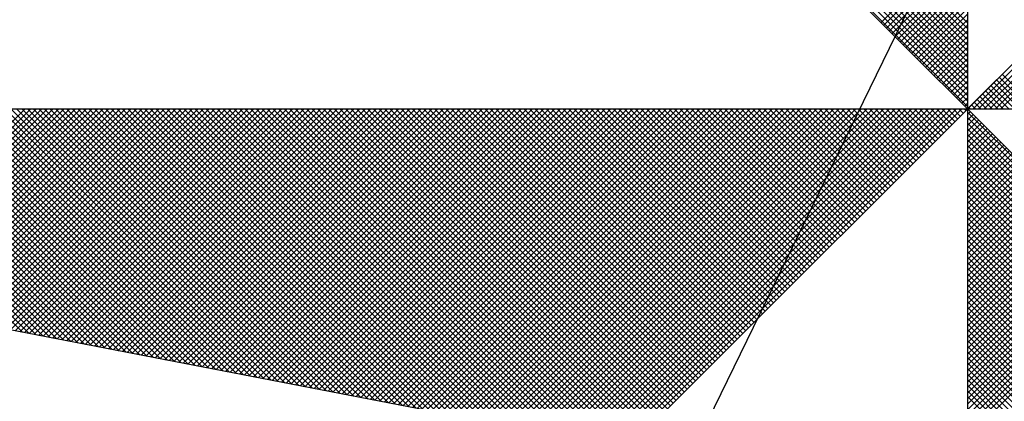
# Model space of a CAD drawing. Units: millimetres. Extents: x 183144 to 185556, y 1657654 to 1660429.
# Drawn here: x 184561 to 184567, y 1659163 to 1659165 of the extents above; entities that cross this region are included whole.
import ezdxf

# ---------------------------------------------------------------- set-up
doc = ezdxf.new("R2010")
doc.units = ezdxf.units.MM
for name, color, linetype in [('NORTE', 7, 'Continuous'), ('T-DIM', 1, 'Continuous'), ('V-LOTE', 1, 'Continuous')]:
    doc.layers.add(name, color=color, linetype=linetype)

# ---------------------------------------------------------------- blocks, each defined once
blk = doc.blocks.new('*X3')
at = {"color": 0}
for p, q in [((182559.3401, 1662935.7601), (182558.3028, 1662936.7974)), ((182559.3401, 1662935.7778), (182558.3057, 1662936.8122)), ((182559.3401, 1662935.7247), (182558.2971, 1662936.7677)), ((182559.3401, 1662935.7424), (182558.3, 1662936.7825)), ((182559.3401, 1662935.6894), (182558.2914, 1662936.7381)), ((182559.3401, 1662935.7071), (182558.2943, 1662936.7529)), ((182559.3401, 1662935.654), (182558.2857, 1662936.7085)), ((182559.3401, 1662935.6717), (182558.2885, 1662936.7233)), ((182559.3401, 1662935.6187), (182558.28, 1662936.6788)), ((182559.3401, 1662935.6364), (182558.2828, 1662936.6936)), ((182559.3401, 1662935.5833), (182558.2742, 1662936.6492)), ((182559.3401, 1662935.601), (182558.2771, 1662936.664)), ((182559.3401, 1662935.548), (182558.2685, 1662936.6195)), ((182559.3401, 1662935.5656), (182558.2714, 1662936.6344)), ((182559.3401, 1662935.5126), (182558.2628, 1662936.5899)), ((182559.3401, 1662935.5303), (182558.2657, 1662936.6047)), ((182559.3402, 1662935.5052), (182560.4187, 1662936.5837)), ((182559.3578, 1662935.5052), (182560.4335, 1662936.5808)), ((182559.3755, 1662935.5052), (182560.4483, 1662936.578)), ((182559.3932, 1662935.5052), (182560.4631, 1662936.5751)), ((182559.4109, 1662935.5052), (182560.4779, 1662936.5722)), ((182559.4286, 1662935.5052), (182560.4927, 1662936.5694)), ((182559.4462, 1662935.5052), (182560.5076, 1662936.5665)), ((182559.0661, 1662935.7792), (182559.3401, 1662936.0531)), ((182559.075, 1662935.7703), (182559.3401, 1662936.0355)), ((182559.0838, 1662935.7615), (182559.3401, 1662936.0178)), ((182559.0926, 1662935.7527), (182559.3401, 1662936.0001)), ((182559.1015, 1662935.7438), (182559.3401, 1662935.9824)), ((182559.1103, 1662935.735), (182559.3401, 1662935.9648)), ((182559.1192, 1662935.7261), (182559.3401, 1662935.9471)), ((182559.128, 1662935.7173), (182559.3401, 1662935.9294)), ((182559.1368, 1662935.7085), (182559.3401, 1662935.9117)), ((182559.1457, 1662935.6996), (182559.3401, 1662935.894)), ((182559.1545, 1662935.6908), (182559.3401, 1662935.8764)), ((182559.1634, 1662935.6819), (182559.3401, 1662935.8587)), ((182559.1722, 1662935.6731), (182559.3401, 1662935.841)), ((182559.181, 1662935.6643), (182559.3401, 1662935.8233)), ((182559.1899, 1662935.6554), (182559.3401, 1662935.8057)), ((182559.1987, 1662935.6466), (182559.3401, 1662935.788)), ((182559.2076, 1662935.6377), (182559.3401, 1662935.7703)), ((182559.2164, 1662935.6289), (182559.3401, 1662935.7526)), ((182559.2252, 1662935.6201), (182559.3401, 1662935.7349)), ((182559.2341, 1662935.6112), (182559.3401, 1662935.7173)), ((182559.2429, 1662935.6024), (182559.3401, 1662935.6996)), ((182559.2517, 1662935.5936), (182559.3401, 1662935.6819)), ((182559.2606, 1662935.5847), (182559.3401, 1662935.6642)), ((182559.2694, 1662935.5759), (182559.3401, 1662935.6466)), ((182559.2783, 1662935.567), (182559.3401, 1662935.6289)), ((182559.2871, 1662935.5582), (182559.3401, 1662935.6112)), ((182559.5597, 1662935.5052), (182559.4499, 1662935.615)), ((182559.2959, 1662935.5494), (182559.3401, 1662935.5935)), ((182559.4889, 1662935.5052), (182559.4145, 1662935.5796)), ((182559.5066, 1662935.5052), (182559.4234, 1662935.5885)), ((182559.5243, 1662935.5052), (182559.4322, 1662935.5973)), ((182559.542, 1662935.5052), (182559.441, 1662935.6061)), ((182559.3048, 1662935.5405), (182559.3401, 1662935.5758)), ((182559.3136, 1662935.5317), (182559.3401, 1662935.5582)), ((182559.4359, 1662935.5052), (182559.388, 1662935.5531)), ((182559.4536, 1662935.5052), (182559.3968, 1662935.5619)), ((182559.4713, 1662935.5052), (182559.4057, 1662935.5708)), ((182559.3225, 1662935.5228), (182559.3401, 1662935.5405)), ((182559.3313, 1662935.514), (182559.3401, 1662935.5228)), ((182559.3652, 1662935.5052), (182559.3527, 1662935.5177)), ((182559.3829, 1662935.5052), (182559.3615, 1662935.5266)), ((182559.4006, 1662935.5052), (182559.3703, 1662935.5354)), ((182559.4182, 1662935.5052), (182559.3792, 1662935.5443)), ((182556.3437, 1662934.7968), (182555.6352, 1662935.5052)), ((182556.3656, 1662934.7925), (182555.6529, 1662935.5052)), ((182556.3875, 1662934.7883), (182555.6706, 1662935.5052)), ((182556.4094, 1662934.7841), (182555.6882, 1662935.5052)), ((182556.4313, 1662934.7798), (182555.7059, 1662935.5052)), ((182556.4532, 1662934.7756), (182555.7236, 1662935.5052)), ((182556.4751, 1662934.7714), (182555.7413, 1662935.5052)), ((182555.7573, 1662934.9099), (182556.3526, 1662935.5052)), ((182556.497, 1662934.7672), (182555.759, 1662935.5052)), ((182555.7721, 1662934.907), (182556.3703, 1662935.5052)), ((182556.5189, 1662934.7629), (182555.7766, 1662935.5052)), ((182555.787, 1662934.9042), (182556.388, 1662935.5052)), ((182556.5408, 1662934.7587), (182555.7943, 1662935.5052)), ((182555.8018, 1662934.9013), (182556.4057, 1662935.5052)), ((182556.5627, 1662934.7545), (182555.812, 1662935.5052)), ((182555.8166, 1662934.8984), (182556.4233, 1662935.5052)), ((182556.5846, 1662934.7503), (182555.8297, 1662935.5052)), ((182555.8314, 1662934.8956), (182556.441, 1662935.5052)), ((182555.8462, 1662934.8927), (182556.4587, 1662935.5052)), ((182556.6065, 1662934.746), (182555.8473, 1662935.5052)), ((182555.8611, 1662934.8899), (182556.4764, 1662935.5052)), ((182556.6284, 1662934.7418), (182555.865, 1662935.5052)), ((182555.8759, 1662934.887), (182556.4941, 1662935.5052)), ((182556.6503, 1662934.7376), (182555.8827, 1662935.5052)), ((182555.8907, 1662934.8841), (182556.5117, 1662935.5052)), ((182556.6722, 1662934.7334), (182555.9004, 1662935.5052)), ((182555.9055, 1662934.8813), (182556.5294, 1662935.5052)), ((182556.6941, 1662934.7291), (182555.9181, 1662935.5052)), ((182555.9203, 1662934.8784), (182556.5471, 1662935.5052)), ((182555.9351, 1662934.8756), (182556.5648, 1662935.5052)), ((182556.716, 1662934.7249), (182555.9357, 1662935.5052)), ((182555.95, 1662934.8727), (182556.5824, 1662935.5052)), ((182556.7379, 1662934.7207), (182555.9534, 1662935.5052)), ((182555.9648, 1662934.8699), (182556.6001, 1662935.5052)), ((182556.7598, 1662934.7165), (182555.9711, 1662935.5052)), ((182555.9796, 1662934.867), (182556.6178, 1662935.5052)), ((182556.7817, 1662934.7122), (182555.9888, 1662935.5052)), ((182555.9944, 1662934.8641), (182556.6355, 1662935.5052)), ((182556.8036, 1662934.708), (182556.0064, 1662935.5052)), ((182556.0092, 1662934.8613), (182556.6532, 1662935.5052)), ((182556.0241, 1662934.8584), (182556.6708, 1662935.5052)), ((182556.8255, 1662934.7038), (182556.0241, 1662935.5052)), ((182556.0389, 1662934.8556), (182556.6885, 1662935.5052)), ((182556.8474, 1662934.6995), (182556.0418, 1662935.5052)), ((182556.0537, 1662934.8527), (182556.7062, 1662935.5052)), ((182556.8693, 1662934.6953), (182556.0595, 1662935.5052)), ((182556.0685, 1662934.8498), (182556.7239, 1662935.5052)), ((182556.8913, 1662934.6911), (182556.0772, 1662935.5052)), ((182556.0833, 1662934.847), (182556.7415, 1662935.5052)), ((182556.9132, 1662934.6869), (182556.0948, 1662935.5052)), ((182556.0982, 1662934.8441), (182556.7592, 1662935.5052)), ((182556.9351, 1662934.6826), (182556.1125, 1662935.5052)), ((182556.113, 1662934.8413), (182556.7769, 1662935.5052)), ((182556.1278, 1662934.8384), (182556.7946, 1662935.5052)), ((182556.957, 1662934.6784), (182556.1302, 1662935.5052)), ((182556.1426, 1662934.8355), (182556.8123, 1662935.5052)), ((182556.9789, 1662934.6742), (182556.1479, 1662935.5052)), ((182556.1574, 1662934.8327), (182556.8299, 1662935.5052)), ((182557.0008, 1662934.67), (182556.1655, 1662935.5052)), ((182556.1722, 1662934.8298), (182556.8476, 1662935.5052)), ((182557.0227, 1662934.6657), (182556.1832, 1662935.5052)), ((182556.1871, 1662934.827), (182556.8653, 1662935.5052)), ((182557.0446, 1662934.6615), (182556.2009, 1662935.5052)), ((182556.2019, 1662934.8241), (182556.883, 1662935.5052)), ((182556.2167, 1662934.8212), (182556.9006, 1662935.5052)), ((182557.0665, 1662934.6573), (182556.2186, 1662935.5052)), ((182556.2315, 1662934.8184), (182556.9183, 1662935.5052)), ((182557.0884, 1662934.6531), (182556.2363, 1662935.5052)), ((182556.2463, 1662934.8155), (182556.936, 1662935.5052)), ((182557.1103, 1662934.6488), (182556.2539, 1662935.5052)), ((182556.2612, 1662934.8127), (182556.9537, 1662935.5052)), ((182557.1322, 1662934.6446), (182556.2716, 1662935.5052)), ((182556.276, 1662934.8098), (182556.9714, 1662935.5052)), ((182557.1541, 1662934.6404), (182556.2893, 1662935.5052)), ((182556.2908, 1662934.807), (182556.989, 1662935.5052)), ((182556.3056, 1662934.8041), (182557.0067, 1662935.5052)), ((182557.176, 1662934.6362), (182556.307, 1662935.5052)), ((182556.3204, 1662934.8012), (182557.0244, 1662935.5052)), ((182557.1979, 1662934.6319), (182556.3246, 1662935.5052)), ((182556.3352, 1662934.7984), (182557.0421, 1662935.5052)), ((182557.2198, 1662934.6277), (182556.3423, 1662935.5052)), ((182556.3501, 1662934.7955), (182557.0597, 1662935.5052)), ((182557.2417, 1662934.6235), (182556.36, 1662935.5052)), ((182556.3649, 1662934.7927), (182557.0774, 1662935.5052)), ((182557.2636, 1662934.6193), (182556.3777, 1662935.5052)), ((182556.3797, 1662934.7898), (182557.0951, 1662935.5052)), ((182556.3945, 1662934.7869), (182557.1128, 1662935.5052)), ((182557.2855, 1662934.615), (182556.3954, 1662935.5052)), ((182556.4093, 1662934.7841), (182557.1305, 1662935.5052)), ((182557.3074, 1662934.6108), (182556.413, 1662935.5052)), ((182556.4242, 1662934.7812), (182557.1481, 1662935.5052)), ((182557.3293, 1662934.6066), (182556.4307, 1662935.5052)), ((182556.439, 1662934.7784), (182557.1658, 1662935.5052)), ((182557.3512, 1662934.6023), (182556.4484, 1662935.5052)), ((182556.4538, 1662934.7755), (182557.1835, 1662935.5052)), ((182557.3731, 1662934.5981), (182556.4661, 1662935.5052)), ((182556.4686, 1662934.7726), (182557.2012, 1662935.5052)), ((182556.4834, 1662934.7698), (182557.2188, 1662935.5052)), ((182557.395, 1662934.5939), (182556.4837, 1662935.5052)), ((182556.4983, 1662934.7669), (182557.2365, 1662935.5052)), ((182557.4169, 1662934.5897), (182556.5014, 1662935.5052)), ((182556.5131, 1662934.7641), (182557.2542, 1662935.5052)), ((182557.4388, 1662934.5854), (182556.5191, 1662935.5052)), ((182556.5279, 1662934.7612), (182557.2719, 1662935.5052)), ((182557.4608, 1662934.5812), (182556.5368, 1662935.5052)), ((182556.5427, 1662934.7583), (182557.2896, 1662935.5052)), ((182557.4827, 1662934.577), (182556.5545, 1662935.5052)), ((182556.5575, 1662934.7555), (182557.3072, 1662935.5052)), ((182557.5046, 1662934.5728), (182556.5721, 1662935.5052)), ((182556.5723, 1662934.7526), (182557.3249, 1662935.5052)), ((182556.5872, 1662934.7498), (182557.3426, 1662935.5052)), ((182557.5265, 1662934.5685), (182556.5898, 1662935.5052)), ((182556.602, 1662934.7469), (182557.3603, 1662935.5052)), ((182557.5484, 1662934.5643), (182556.6075, 1662935.5052)), ((182556.6168, 1662934.7441), (182557.3779, 1662935.5052)), ((182557.5703, 1662934.5601), (182556.6252, 1662935.5052)), ((182556.6316, 1662934.7412), (182557.3956, 1662935.5052)), ((182557.5922, 1662934.5559), (182556.6428, 1662935.5052)), ((182556.6464, 1662934.7383), (182557.4133, 1662935.5052)), ((182557.6141, 1662934.5516), (182556.6605, 1662935.5052)), ((182556.6613, 1662934.7355), (182557.431, 1662935.5052)), ((182556.6761, 1662934.7326), (182557.4487, 1662935.5052)), ((182557.636, 1662934.5474), (182556.6782, 1662935.5052)), ((182556.6909, 1662934.7298), (182557.4663, 1662935.5052)), ((182557.6579, 1662934.5432), (182556.6959, 1662935.5052)), ((182556.7057, 1662934.7269), (182557.484, 1662935.5052)), ((182557.6798, 1662934.539), (182556.7135, 1662935.5052)), ((182556.7205, 1662934.724), (182557.5017, 1662935.5052)), ((182557.7017, 1662934.5347), (182556.7312, 1662935.5052)), ((182556.7353, 1662934.7212), (182557.5194, 1662935.5052)), ((182557.7236, 1662934.5305), (182556.7489, 1662935.5052)), ((182556.7502, 1662934.7183), (182557.537, 1662935.5052)), ((182556.765, 1662934.7155), (182557.5547, 1662935.5052)), ((182557.7455, 1662934.5263), (182556.7666, 1662935.5052)), ((182556.7798, 1662934.7126), (182557.5724, 1662935.5052)), ((182557.7674, 1662934.522), (182556.7843, 1662935.5052)), ((182556.7946, 1662934.7097), (182557.5901, 1662935.5052)), ((182557.7893, 1662934.5178), (182556.8019, 1662935.5052)), ((182556.8094, 1662934.7069), (182557.6078, 1662935.5052)), ((182557.8112, 1662934.5136), (182556.8196, 1662935.5052)), ((182556.8243, 1662934.704), (182557.6254, 1662935.5052)), ((182557.8331, 1662934.5094), (182556.8373, 1662935.5052)), ((182556.8391, 1662934.7012), (182557.6431, 1662935.5052)), ((182556.8539, 1662934.6983), (182557.6608, 1662935.5052)), ((182557.855, 1662934.5051), (182556.855, 1662935.5052)), ((182556.8687, 1662934.6954), (182557.6785, 1662935.5052)), ((182557.8769, 1662934.5009), (182556.8726, 1662935.5052)), ((182556.8835, 1662934.6926), (182557.6961, 1662935.5052)), ((182557.8988, 1662934.4967), (182556.8903, 1662935.5052)), ((182556.8984, 1662934.6897), (182557.7138, 1662935.5052)), ((182557.9207, 1662934.4925), (182556.908, 1662935.5052)), ((182556.9132, 1662934.6869), (182557.7315, 1662935.5052)), ((182557.9426, 1662934.4882), (182556.9257, 1662935.5052)), ((182556.928, 1662934.684), (182557.7492, 1662935.5052)), ((182556.9428, 1662934.6811), (182557.7669, 1662935.5052)), ((182557.9645, 1662934.484), (182556.9434, 1662935.5052)), ((182556.9576, 1662934.6783), (182557.7845, 1662935.5052)), ((182557.9864, 1662934.4798), (182556.961, 1662935.5052)), ((182556.9724, 1662934.6754), (182557.8022, 1662935.5052)), ((182558.0083, 1662934.4756), (182556.9787, 1662935.5052)), ((182556.9873, 1662934.6726), (182557.8199, 1662935.5052)), ((182558.0303, 1662934.4713), (182556.9964, 1662935.5052)), ((182557.0021, 1662934.6697), (182557.8376, 1662935.5052)), ((182558.0522, 1662934.4671), (182557.0141, 1662935.5052)), ((182557.0169, 1662934.6669), (182557.8552, 1662935.5052)), ((182557.0317, 1662934.664), (182557.8729, 1662935.5052)), ((182558.0741, 1662934.4629), (182557.0317, 1662935.5052)), ((182557.0465, 1662934.6611), (182557.8906, 1662935.5052)), ((182558.096, 1662934.4587), (182557.0494, 1662935.5052)), ((182557.0614, 1662934.6583), (182557.9083, 1662935.5052)), ((182558.1179, 1662934.4544), (182557.0671, 1662935.5052)), ((182557.0762, 1662934.6554), (182557.9259, 1662935.5052)), ((182558.1398, 1662934.4502), (182557.0848, 1662935.5052)), ((182557.091, 1662934.6526), (182557.9436, 1662935.5052)), ((182558.1617, 1662934.446), (182557.1025, 1662935.5052)), ((182557.1058, 1662934.6497), (182557.9613, 1662935.5052)), ((182558.1836, 1662934.4417), (182557.1201, 1662935.5052)), ((182557.1206, 1662934.6468), (182557.979, 1662935.5052)), ((182557.1354, 1662934.644), (182557.9967, 1662935.5052)), ((182558.2055, 1662934.4375), (182557.1378, 1662935.5052)), ((182557.1503, 1662934.6411), (182558.0143, 1662935.5052)), ((182558.2274, 1662934.4333), (182557.1555, 1662935.5052)), ((182557.1651, 1662934.6383), (182558.032, 1662935.5052)), ((182558.2493, 1662934.4291), (182557.1732, 1662935.5052)), ((182557.1799, 1662934.6354), (182558.0497, 1662935.5052)), ((182558.2655, 1662934.4306), (182557.1908, 1662935.5052)), ((182557.1947, 1662934.6325), (182558.0674, 1662935.5052)), ((182558.2743, 1662934.4394), (182557.2085, 1662935.5052)), ((182557.2095, 1662934.6297), (182558.085, 1662935.5052)), ((182557.2244, 1662934.6268), (182558.1027, 1662935.5052)), ((182558.2832, 1662934.4482), (182557.2262, 1662935.5052)), ((182557.2392, 1662934.624), (182558.1204, 1662935.5052)), ((182558.292, 1662934.4571), (182557.2439, 1662935.5052)), ((182557.254, 1662934.6211), (182558.1381, 1662935.5052)), ((182558.3008, 1662934.4659), (182557.2616, 1662935.5052)), ((182557.2688, 1662934.6182), (182558.1558, 1662935.5052)), ((182558.3097, 1662934.4748), (182557.2792, 1662935.5052)), ((182557.2836, 1662934.6154), (182558.1734, 1662935.5052)), ((182558.3185, 1662934.4836), (182557.2969, 1662935.5052)), ((182557.2985, 1662934.6125), (182558.1911, 1662935.5052)), ((182557.3133, 1662934.6097), (182558.2088, 1662935.5052)), ((182558.3273, 1662934.4924), (182557.3146, 1662935.5052)), ((182557.3281, 1662934.6068), (182558.2265, 1662935.5052)), ((182558.3362, 1662934.5013), (182557.3323, 1662935.5052)), ((182557.3429, 1662934.604), (182558.2441, 1662935.5052)), ((182558.345, 1662934.5101), (182557.3499, 1662935.5052)), ((182557.3577, 1662934.6011), (182558.2618, 1662935.5052)), ((182558.3539, 1662934.519), (182557.3676, 1662935.5052)), ((182557.3725, 1662934.5982), (182558.2795, 1662935.5052)), ((182558.3627, 1662934.5278), (182557.3853, 1662935.5052)), ((182557.3874, 1662934.5954), (182558.2972, 1662935.5052)), ((182557.4022, 1662934.5925), (182558.3149, 1662935.5052)), ((182558.3715, 1662934.5366), (182557.403, 1662935.5052)), ((182557.417, 1662934.5897), (182558.3325, 1662935.5052)), ((182558.3804, 1662934.5455), (182557.4207, 1662935.5052)), ((182557.4318, 1662934.5868), (182558.3502, 1662935.5052)), ((182558.3892, 1662934.5543), (182557.4383, 1662935.5052)), ((182557.4466, 1662934.5839), (182558.3679, 1662935.5052)), ((182558.3981, 1662934.5631), (182557.456, 1662935.5052)), ((182557.4615, 1662934.5811), (182558.3856, 1662935.5052)), ((182558.4069, 1662934.572), (182557.4737, 1662935.5052)), ((182557.4763, 1662934.5782), (182558.4032, 1662935.5052)), ((182557.4911, 1662934.5754), (182558.4209, 1662935.5052)), ((182558.4157, 1662934.5808), (182557.4914, 1662935.5052)), ((182557.5059, 1662934.5725), (182558.4386, 1662935.5052)), ((182558.4246, 1662934.5897), (182557.509, 1662935.5052)), ((182557.5207, 1662934.5696), (182558.4563, 1662935.5052)), ((182558.4334, 1662934.5985), (182557.5267, 1662935.5052)), ((182557.5355, 1662934.5668), (182558.474, 1662935.5052)), ((182558.4423, 1662934.6073), (182557.5444, 1662935.5052)), ((182557.5504, 1662934.5639), (182558.4916, 1662935.5052)), ((182558.4511, 1662934.6162), (182557.5621, 1662935.5052)), ((182557.5652, 1662934.5611), (182558.5093, 1662935.5052)), ((182558.4599, 1662934.625), (182557.5798, 1662935.5052)), ((182557.58, 1662934.5582), (182558.527, 1662935.5052)), ((182557.5948, 1662934.5553), (182558.5447, 1662935.5052)), ((182558.4688, 1662934.6339), (182557.5974, 1662935.5052)), ((182557.6096, 1662934.5525), (182558.5623, 1662935.5052)), ((182558.4776, 1662934.6427), (182557.6151, 1662935.5052)), ((182557.6245, 1662934.5496), (182558.58, 1662935.5052)), ((182558.4864, 1662934.6515), (182557.6328, 1662935.5052)), ((182557.6393, 1662934.5468), (182558.5977, 1662935.5052)), ((182558.4953, 1662934.6604), (182557.6505, 1662935.5052)), ((182557.6541, 1662934.5439), (182558.6154, 1662935.5052)), ((182558.5041, 1662934.6692), (182557.6681, 1662935.5052)), ((182557.6689, 1662934.5411), (182558.6331, 1662935.5052)), ((182557.6837, 1662934.5382), (182558.6507, 1662935.5052)), ((182558.513, 1662934.6781), (182557.6858, 1662935.5052)), ((182557.6986, 1662934.5353), (182558.6684, 1662935.5052)), ((182558.5218, 1662934.6869), (182557.7035, 1662935.5052)), ((182557.7134, 1662934.5325), (182558.6861, 1662935.5052)), ((182558.5306, 1662934.6957), (182557.7212, 1662935.5052)), ((182557.7282, 1662934.5296), (182558.7038, 1662935.5052)), ((182558.5395, 1662934.7046), (182557.7389, 1662935.5052)), ((182557.743, 1662934.5268), (182558.7214, 1662935.5052)), ((182558.5483, 1662934.7134), (182557.7565, 1662935.5052)), ((182557.7578, 1662934.5239), (182558.7391, 1662935.5052)), ((182557.7726, 1662934.521), (182558.7568, 1662935.5052)), ((182558.5572, 1662934.7222), (182557.7742, 1662935.5052)), ((182557.7875, 1662934.5182), (182558.7745, 1662935.5052)), ((182558.566, 1662934.7311), (182557.7919, 1662935.5052)), ((182557.8023, 1662934.5153), (182558.7922, 1662935.5052)), ((182558.5748, 1662934.7399), (182557.8096, 1662935.5052)), ((182557.8171, 1662934.5125), (182558.8098, 1662935.5052)), ((182558.5837, 1662934.7488), (182557.8272, 1662935.5052)), ((182557.8319, 1662934.5096), (182558.8275, 1662935.5052)), ((182558.5925, 1662934.7576), (182557.8449, 1662935.5052)), ((182557.8467, 1662934.5067), (182558.8452, 1662935.5052)), ((182557.8616, 1662934.5039), (182558.8629, 1662935.5052)), ((182558.6014, 1662934.7664), (182557.8626, 1662935.5052)), ((182557.8764, 1662934.501), (182558.8805, 1662935.5052)), ((182558.6102, 1662934.7753), (182557.8803, 1662935.5052)), ((182557.8912, 1662934.4982), (182558.8982, 1662935.5052)), ((182558.619, 1662934.7841), (182557.898, 1662935.5052)), ((182557.906, 1662934.4953), (182558.9159, 1662935.5052)), ((182558.6279, 1662934.793), (182557.9156, 1662935.5052)), ((182557.9208, 1662934.4924), (182558.9336, 1662935.5052)), ((182558.6367, 1662934.8018), (182557.9333, 1662935.5052)), ((182557.9356, 1662934.4896), (182558.9513, 1662935.5052)), ((182557.9505, 1662934.4867), (182558.9689, 1662935.5052)), ((182558.6455, 1662934.8106), (182557.951, 1662935.5052)), ((182557.9653, 1662934.4839), (182558.9866, 1662935.5052)), ((182558.6544, 1662934.8195), (182557.9687, 1662935.5052)), ((182557.9801, 1662934.481), (182559.0043, 1662935.5052)), ((182558.6632, 1662934.8283), (182557.9863, 1662935.5052)), ((182557.9949, 1662934.4781), (182559.022, 1662935.5052)), ((182558.6721, 1662934.8371), (182558.004, 1662935.5052)), ((182558.0097, 1662934.4753), (182559.0396, 1662935.5052)), ((182558.6809, 1662934.846), (182558.0217, 1662935.5052)), ((182558.0246, 1662934.4724), (182559.0573, 1662935.5052)), ((182558.0394, 1662934.4696), (182559.075, 1662935.5052)), ((182558.6897, 1662934.8548), (182558.0394, 1662935.5052)), ((182558.0542, 1662934.4667), (182559.0927, 1662935.5052)), ((182558.6986, 1662934.8637), (182558.0571, 1662935.5052)), ((182558.069, 1662934.4639), (182559.1104, 1662935.5052)), ((182558.7074, 1662934.8725), (182558.0747, 1662935.5052)), ((182558.0838, 1662934.461), (182559.128, 1662935.5052)), ((182558.7163, 1662934.8813), (182558.0924, 1662935.5052)), ((182558.0987, 1662934.4581), (182559.1457, 1662935.5052)), ((182558.7251, 1662934.8902), (182558.1101, 1662935.5052)), ((182558.1135, 1662934.4553), (182559.1634, 1662935.5052)), ((182558.7339, 1662934.899), (182558.1278, 1662935.5052)), ((182558.1283, 1662934.4524), (182559.1811, 1662935.5052)), ((182558.1431, 1662934.4496), (182559.1987, 1662935.5052)), ((182558.7428, 1662934.9079), (182558.1454, 1662935.5052)), ((182558.1579, 1662934.4467), (182559.2164, 1662935.5052)), ((182558.7516, 1662934.9167), (182558.1631, 1662935.5052)), ((182558.1727, 1662934.4438), (182559.2341, 1662935.5052)), ((182558.7605, 1662934.9255), (182558.1808, 1662935.5052)), ((182558.1876, 1662934.441), (182559.2518, 1662935.5052)), ((182558.7693, 1662934.9344), (182558.1985, 1662935.5052)), ((182558.2024, 1662934.4381), (182559.2695, 1662935.5052)), ((182558.7781, 1662934.9432), (182558.2162, 1662935.5052)), ((182558.2172, 1662934.4353), (182559.2871, 1662935.5052)), ((182558.232, 1662934.4324), (182559.3048, 1662935.5052)), ((182558.787, 1662934.9521), (182558.2338, 1662935.5052)), ((182558.2468, 1662934.4295), (182559.3225, 1662935.5052)), ((182558.7958, 1662934.9609), (182558.2515, 1662935.5052)), ((182558.8046, 1662934.9697), (182558.2692, 1662935.5052)), ((182558.8135, 1662934.9786), (182558.2869, 1662935.5052)), ((182558.8223, 1662934.9874), (182558.3045, 1662935.5052)), ((182558.8312, 1662934.9962), (182558.3222, 1662935.5052)), ((182558.84, 1662935.0051), (182558.3399, 1662935.5052)), ((182558.8488, 1662935.0139), (182558.3576, 1662935.5052)), ((182558.8577, 1662935.0228), (182558.3753, 1662935.5052)), ((182558.8665, 1662935.0316), (182558.3929, 1662935.5052)), ((182558.8754, 1662935.0404), (182558.4106, 1662935.5052)), ((182558.8842, 1662935.0493), (182558.4283, 1662935.5052)), ((182558.893, 1662935.0581), (182558.446, 1662935.5052)), ((182558.9019, 1662935.067), (182558.4636, 1662935.5052)), ((182558.9107, 1662935.0758), (182558.4813, 1662935.5052)), ((182558.9196, 1662935.0846), (182558.499, 1662935.5052)), ((182558.9284, 1662935.0935), (182558.5167, 1662935.5052)), ((182558.9372, 1662935.1023), (182558.5343, 1662935.5052)), ((182558.9461, 1662935.1112), (182558.552, 1662935.5052)), ((182558.9549, 1662935.12), (182558.5697, 1662935.5052)), ((182558.9637, 1662935.1288), (182558.5874, 1662935.5052)), ((182558.9726, 1662935.1377), (182558.6051, 1662935.5052)), ((182558.9814, 1662935.1465), (182558.6227, 1662935.5052)), ((182558.9903, 1662935.1553), (182558.6404, 1662935.5052)), ((182558.9991, 1662935.1642), (182558.6581, 1662935.5052)), ((182559.0079, 1662935.173), (182558.6758, 1662935.5052)), ((182559.0168, 1662935.1819), (182558.6934, 1662935.5052)), ((182559.0256, 1662935.1907), (182558.7111, 1662935.5052)), ((182559.0345, 1662935.1995), (182558.7288, 1662935.5052)), ((182559.0433, 1662935.2084), (182558.7465, 1662935.5052)), ((182559.0521, 1662935.2172), (182558.7642, 1662935.5052)), ((182559.061, 1662935.2261), (182558.7818, 1662935.5052)), ((182559.0698, 1662935.2349), (182558.7995, 1662935.5052)), ((182559.0786, 1662935.2437), (182558.8172, 1662935.5052)), ((182559.0875, 1662935.2526), (182558.8349, 1662935.5052)), ((182559.0963, 1662935.2614), (182558.8525, 1662935.5052)), ((182559.1052, 1662935.2703), (182558.8702, 1662935.5052)), ((182559.114, 1662935.2791), (182558.8879, 1662935.5052)), ((182559.1228, 1662935.2879), (182558.9056, 1662935.5052)), ((182559.1317, 1662935.2968), (182558.9233, 1662935.5052)), ((182559.1405, 1662935.3056), (182558.9409, 1662935.5052)), ((182559.1494, 1662935.3144), (182558.9586, 1662935.5052)), ((182559.1582, 1662935.3233), (182558.9763, 1662935.5052)), ((182559.167, 1662935.3321), (182558.994, 1662935.5052)), ((182559.1759, 1662935.341), (182559.0116, 1662935.5052)), ((182559.1847, 1662935.3498), (182559.0293, 1662935.5052)), ((182559.1936, 1662935.3586), (182559.047, 1662935.5052)), ((182559.2024, 1662935.3675), (182559.0647, 1662935.5052)), ((182559.2112, 1662935.3763), (182559.0824, 1662935.5052)), ((182559.2201, 1662935.3852), (182559.1, 1662935.5052)), ((182559.2289, 1662935.394), (182559.1177, 1662935.5052)), ((182559.2377, 1662935.4028), (182559.1354, 1662935.5052)), ((182559.2466, 1662935.4117), (182559.1531, 1662935.5052)), ((182559.2554, 1662935.4205), (182559.1707, 1662935.5052)), ((182559.2643, 1662935.4294), (182559.1884, 1662935.5052)), ((182559.2731, 1662935.4382), (182559.2061, 1662935.5052)), ((182559.2819, 1662935.447), (182559.2238, 1662935.5052)), ((182559.2908, 1662935.4559), (182559.2415, 1662935.5052)), ((182559.2996, 1662935.4647), (182559.2591, 1662935.5052)), ((182559.3085, 1662935.4735), (182559.2768, 1662935.5052)), ((182559.3173, 1662935.4824), (182559.2945, 1662935.5052)), ((182559.3261, 1662935.4912), (182559.3122, 1662935.5052)), ((182559.335, 1662935.5001), (182559.3298, 1662935.5052)), ((182559.3401, 1662935.5051), (182559.3401, 1662935.5052)), ((182559.3401, 1662935.4875), (182559.349, 1662935.4963)), ((182560.4169, 1662934.4181), (182559.3401, 1662935.4949)), ((182559.3401, 1662935.4698), (182559.3578, 1662935.4875)), ((182559.3475, 1662935.5052), (182559.3438, 1662935.5089)), ((182559.3401, 1662935.4521), (182559.3667, 1662935.4786)), ((182560.4141, 1662934.4033), (182559.3401, 1662935.4773)), ((182559.3401, 1662935.4344), (182559.3755, 1662935.4698)), ((182559.3401, 1662935.4167), (182559.3843, 1662935.461)), ((182560.4112, 1662934.3885), (182559.3401, 1662935.4596)), ((182559.3401, 1662935.3991), (182559.3932, 1662935.4521)), ((182559.3401, 1662935.3814), (182559.402, 1662935.4433)), ((182560.4084, 1662934.3736), (182559.3401, 1662935.4419)), ((182559.3401, 1662935.3637), (182559.4108, 1662935.4345)), ((182559.3401, 1662935.346), (182559.4197, 1662935.4256)), ((182560.4055, 1662934.3588), (182559.3401, 1662935.4242)), ((182559.3401, 1662935.3284), (182559.4285, 1662935.4168)), ((182559.3401, 1662935.3107), (182559.4374, 1662935.4079)), ((182560.4027, 1662934.344), (182559.3401, 1662935.4065)), ((182559.3401, 1662935.293), (182559.4462, 1662935.3991)), ((182559.3401, 1662935.2753), (182559.455, 1662935.3903)), ((182560.3998, 1662934.3292), (182559.3401, 1662935.3889)), ((182559.3401, 1662935.2577), (182559.4639, 1662935.3814)), ((182559.3401, 1662935.24), (182559.4727, 1662935.3726)), ((182560.3969, 1662934.3144), (182559.3401, 1662935.3712)), ((182559.3401, 1662935.2223), (182559.4816, 1662935.3637)), ((182559.3401, 1662935.2046), (182559.4904, 1662935.3549)), ((182560.3941, 1662934.2995), (182559.3401, 1662935.3535)), ((182559.3401, 1662935.1869), (182559.4992, 1662935.3461)), ((182559.3401, 1662935.1693), (182559.5081, 1662935.3372)), ((182560.3912, 1662934.2847), (182559.3401, 1662935.3358)), ((182559.3401, 1662935.1516), (182559.5169, 1662935.3284)), ((182559.3401, 1662935.1339), (182559.5258, 1662935.3196)), ((182560.3884, 1662934.2699), (182559.3401, 1662935.3182)), ((182559.3401, 1662935.1162), (182559.5346, 1662935.3107)), ((182559.3401, 1662935.0986), (182559.5434, 1662935.3019)), ((182560.3855, 1662934.2551), (182559.3401, 1662935.3005)), ((182559.3401, 1662935.0809), (182559.5523, 1662935.293)), ((182559.3401, 1662935.0632), (182559.5611, 1662935.2842)), ((182560.3826, 1662934.2403), (182559.3401, 1662935.2828)), ((182559.3401, 1662935.0455), (182559.5699, 1662935.2754)), ((182559.3401, 1662935.0278), (182559.5788, 1662935.2665)), ((182560.3798, 1662934.2255), (182559.3401, 1662935.2651)), ((182559.3401, 1662935.0102), (182559.5876, 1662935.2577)), ((182559.3401, 1662934.9925), (182559.5965, 1662935.2488)), ((182560.3769, 1662934.2106), (182559.3401, 1662935.2474)), ((182559.3401, 1662934.9748), (182559.6053, 1662935.24)), ((182559.3401, 1662934.9571), (182559.6141, 1662935.2312)), ((182560.3741, 1662934.1958), (182559.3401, 1662935.2298)), ((182559.3401, 1662934.9395), (182559.623, 1662935.2223)), ((182559.3401, 1662934.9218), (182559.6318, 1662935.2135)), ((182560.3712, 1662934.181), (182559.3401, 1662935.2121)), ((182559.3401, 1662934.9041), (182559.6407, 1662935.2046)), ((182559.3401, 1662934.8864), (182559.6495, 1662935.1958)), ((182560.3683, 1662934.1662), (182559.3401, 1662935.1944)), ((182559.3401, 1662934.8687), (182559.6583, 1662935.187)), ((182559.3401, 1662934.8511), (182559.6672, 1662935.1781)), ((182560.3655, 1662934.1514), (182559.3401, 1662935.1767)), ((182559.3401, 1662934.8334), (182559.676, 1662935.1693)), ((182559.3401, 1662934.8157), (182559.6848, 1662935.1605)), ((182560.3626, 1662934.1365), (182559.3401, 1662935.1591)), ((182559.3401, 1662934.798), (182559.6937, 1662935.1516)), ((182559.3401, 1662934.7804), (182559.7025, 1662935.1428)), ((182560.3598, 1662934.1217), (182559.3401, 1662935.1414)), ((182559.3401, 1662934.7627), (182559.7114, 1662935.1339)), ((182559.3401, 1662934.745), (182559.7202, 1662935.1251)), ((182560.3569, 1662934.1069), (182559.3401, 1662935.1237)), ((182559.3401, 1662934.7273), (182559.729, 1662935.1163)), ((182559.3401, 1662934.7096), (182559.7379, 1662935.1074)), ((182560.354, 1662934.0921), (182559.3401, 1662935.106)), ((182559.3401, 1662934.692), (182559.7467, 1662935.0986)), ((182559.3401, 1662934.6743), (182559.7556, 1662935.0897)), ((182560.3512, 1662934.0773), (182559.3401, 1662935.0883)), ((182559.3401, 1662934.6566), (182559.7644, 1662935.0809)), ((182559.3401, 1662934.6389), (182559.7732, 1662935.0721)), ((182560.3483, 1662934.0624), (182559.3401, 1662935.0707)), ((182559.3401, 1662934.6213), (182559.7821, 1662935.0632)), ((182559.3401, 1662934.6036), (182559.7909, 1662935.0544)), ((182560.3455, 1662934.0476), (182559.3401, 1662935.053)), ((182559.3401, 1662934.5859), (182559.7998, 1662935.0455)), ((182559.3401, 1662934.5682), (182559.8086, 1662935.0367)), ((182560.3426, 1662934.0328), (182559.3401, 1662935.0353)), ((182559.3401, 1662934.5505), (182559.8174, 1662935.0279)), ((182559.3401, 1662934.5329), (182559.8263, 1662935.019)), ((182560.3397, 1662934.018), (182559.3401, 1662935.0176)), ((182559.3401, 1662934.5152), (182559.8351, 1662935.0102)), ((182559.3401, 1662934.4975), (182559.8439, 1662935.0014)), ((182560.3369, 1662934.0032), (182559.3401, 1662935)), ((182559.3401, 1662934.4798), (182559.8528, 1662934.9925)), ((182559.3401, 1662934.4622), (182559.8616, 1662934.9837)), ((182560.334, 1662933.9884), (182559.3401, 1662934.9823)), ((182560.3312, 1662933.9735), (182559.3401, 1662934.9646)), ((182560.3283, 1662933.9587), (182559.3401, 1662934.9469)), ((182560.3255, 1662933.9439), (182559.3401, 1662934.9292)), ((182560.3226, 1662933.9291), (182559.3401, 1662934.9116)), ((182560.3197, 1662933.9143), (182559.3401, 1662934.8939)), ((182560.3169, 1662933.8994), (182559.3401, 1662934.8762)), ((182560.314, 1662933.8846), (182559.3401, 1662934.8585)), ((182560.3112, 1662933.8698), (182559.3401, 1662934.8409)), ((182560.3083, 1662933.855), (182559.3401, 1662934.8232)), ((182560.3054, 1662933.8402), (182559.3401, 1662934.8055)), ((182560.3026, 1662933.8254), (182559.3401, 1662934.7878)), ((182560.2997, 1662933.8105), (182559.3401, 1662934.7701)), ((182560.2969, 1662933.7957), (182559.3401, 1662934.7525)), ((182560.294, 1662933.7809), (182559.3401, 1662934.7348)), ((182560.2911, 1662933.7661), (182559.3401, 1662934.7171)), ((182560.2883, 1662933.7513), (182559.3401, 1662934.6994)), ((182560.2854, 1662933.7364), (182559.3401, 1662934.6818)), ((182560.2826, 1662933.7216), (182559.3401, 1662934.6641)), ((182560.2797, 1662933.7068), (182559.3401, 1662934.6464)), ((182560.2768, 1662933.692), (182559.3401, 1662934.6287)), ((182560.274, 1662933.6772), (182559.3401, 1662934.611)), ((182560.2711, 1662933.6623), (182559.3401, 1662934.5934))]:
    blk.add_line(p, q, dxfattribs=at)
blk = doc.blocks.new('NORTEGEO')
at = {"layer": 'NORTE', "color": 7}
for p, q in [((0, 6.6682), (0, -6.6682)), ((-2.3576, -2.3576), (2.3576, 2.3576)), ((-2.3576, 2.3576), (2.3576, -2.3576)), ((-1.0785, -1.0785), (-6.6682, 0)), ((-6.6682, 0), (6.6682, 0))]:
    blk.add_line(p, q, dxfattribs=at)
at = {"layer": 'NORTE'}
blk.add_blockref('*X3', (-182559.3401, -1662935.5052), dxfattribs=at)

msp = doc.modelspace()

# ---------------------------------------------------------------- linework, layer by layer
at = {"layer": 'V-LOTE'}
msp.add_lwpolyline([(184578.05, 1659189.03), (184575.75, 1659184.38), (184573.45, 1659179.73), (184571.15, 1659175.08), (184568.78, 1659170.45), (184566.43, 1659165.82), (184564.15, 1659161.14), (184561.9, 1659156.46), (184561.06, 1659154.92), (184558.82, 1659154.75), (184555.99, 1659154.45), (184553.06, 1659154.1), (184550.13, 1659153.75), (184547.2, 1659153.4), (184544.27, 1659153.05), (184541.34, 1659152.72)], dxfattribs=at)

# ---------------------------------------------------------------- block references
at = {"layer": 'T-DIM', "ltscale": 0.75, "xscale": 1.790037972852588, "yscale": 1.790037972852588, "zscale": 1.790037972954514}
msp.add_blockref('NORTEGEO', (184566.469, 1659164.6453), dxfattribs=at)

doc.saveas('drawing.dxf')
